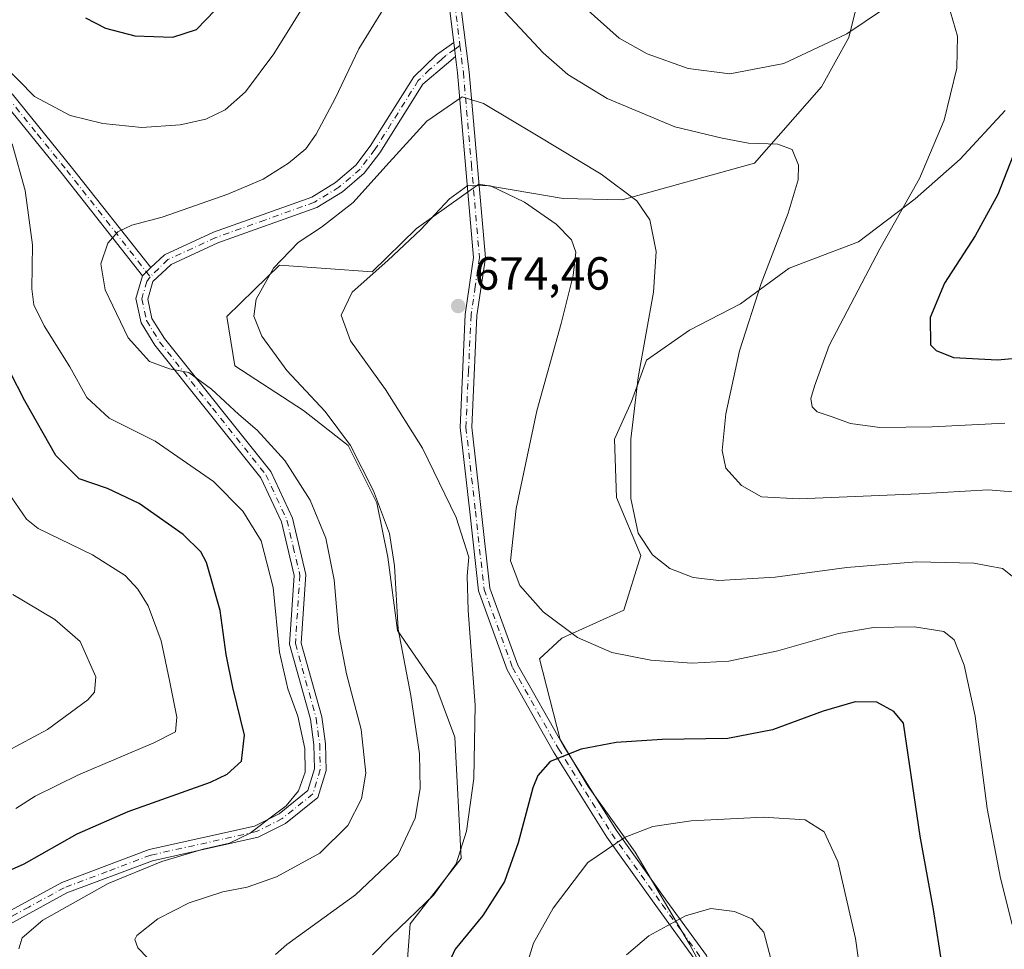
# Model space of a CAD drawing. Units: metres. Extents: x 591384 to 594863, y 4652689 to 4655047.
# Drawn here: x 593917 to 594129, y 4653313 to 4653513 of the extents above; entities that cross this region are included whole.
import ezdxf

# ---------------------------------------------------------------- set-up
doc = ezdxf.new("R2010")
doc.units = ezdxf.units.M
doc.header["$MEASUREMENT"] = 0
doc.linetypes.add('DGN Style 4', pattern=[2.6384748266838614, 1.318413404963828, -0.6592067024819142, 0.001648016756204785, -0.6592067024819142])
for name, color, linetype, lineweight in [('Arbolado forestal CxS', 92, 'Continuous', 0), ('Camino Cxs', 7, 'Continuous', 0), ('Camino eje', 30, 'DGN Style 4', 13), ('Curva de nivel maestra', 30, 'Continuous', 30), ('Curva de nivel normal', 30, 'Continuous', 0), ('Matorral CxS', 135, 'Continuous', 0), ('Pista no pavimentada Cxs', 111, 'Continuous', 0), ('Pista no pavimentada eje', 91, 'DGN Style 4', 0), ('Punto de cota en terreno', 7, 'Continuous', 0), ('Rótulo de punto de cota en terreno', 7, 'Continuous', 0)]:
    doc.layers.add(name, color=color, linetype=linetype, lineweight=lineweight)
doc.styles.add('Style-Arial', font='txt')

# ---------------------------------------------------------------- blocks, each defined once
blk = doc.blocks.new('*U14')
at = {"layer": 'Matorral CxS', "color": 135, "linetype": 'Continuous', "lineweight": 0}
for points in [[(594129.3186999997, 4653493.252499999, 652.6484999999957), (594119.6067000004, 4653482.731899999, 654.2954000000027), (594109.8945000004, 4653474.233899999, 655.5613000000012), (594097.7544999998, 4653464.927300001, 657.1174000000028), (594082.7818999998, 4653459.262499999, 659.6848999999929), (594072.2603000002, 4653451.5745, 661.5798000000068), (594061.3344999999, 4653445.9091, 663.6635999999999), (594052.0270999996, 4653439.4351, 665.5372999999963), (594048.7899000002, 4653430.5327, 665.8537999999971), (594045.1475000001, 4653422.4397, 666.368100000007), (594045.5519000003, 4653409.8957, 666.2364999999991), (594050.8125, 4653397.351500001, 665.9478999999993), (594047.1703000005, 4653385.616900001, 667.8926000000065), (594033.8161000004, 4653379.546700001, 670.4878000000026), (594028.9603000004, 4653375.095899999, 671.368100000007), (594033.4115000004, 4653357.695699999, 674.0675000000047), (594039.4808999998, 4653347.579299999, 676.4075000000012), (594049.5970999999, 4653333.416300001, 680.5503999999928), (594061.3318999996, 4653313.5887, 685.6732000000047), (594067.8063000003, 4653301.449100001, 686.9815999999992)], [(594000.4439000003, 4653309.422700001, 671.4637999999978), (594001.1310999999, 4653318.0109, 669.1714000000065), (594012.1250999998, 4653332.0963, 669.1662000000069), (594010.7512999997, 4653358.205499999, 667.671100000007), (594006.6288999999, 4653369.1987, 666.8456000000006), (593998.3838999998, 4653381.222899999, 664.5293999999994), (593996.3229, 4653397.025699999, 664.1938999999984), (593993.9183, 4653408.7061, 664.6784000000043), (593987.7346999999, 4653421.073899999, 664.7734999999957), (593978.1155000003, 4653428.631899999, 663.9587000000029), (593963.3428999997, 4653438.2511, 662.9661999999954), (593961.6253000004, 4653448.900900001, 663.8804999999993), (593967.5247, 4653454.621099999, 664.6389000000054), (593972.9627, 4653459.894099999, 664.678700000004), (593992.8885000005, 4653458.519500001, 669.0467000000062), (594002.5083, 4653467.795299999, 668.9732999999978), (594015.9071000004, 4653477.414100001, 669.6016999999993), (594034.1149000004, 4653474.322100001, 668.2403999999951), (594046.8262999998, 4653473.9783, 665.8043000000034), (594075.3413000006, 4653481.8793, 660.5927999999985), (594089.7707000002, 4653498.369100001, 656.7238999999972), (594095.6111000003, 4653509.0187, 654.3941999999952), (594099.3904999997, 4653524.1349, 650.6692999999941)]]:
    blk.add_polyline3d(points, dxfattribs=at)
blk = doc.blocks.new('5PATER')
at = {"layer": 'Punto de cota en terreno', "linetype": 'Continuous', "lineweight": 0}
h = blk.add_hatch(color=51, dxfattribs=at)
edge = h.paths.add_edge_path()
edge.add_ellipse((0, 0), major_axis=(-0.1095731443231308, -0.1110710700762829), ratio=0.9994222409660322, start_angle=0, end_angle=360)

msp = doc.modelspace()

# ---------------------------------------------------------------- linework, layer by layer
at = {"layer": 'Arbolado forestal CxS', "color": 92, "linetype": 'Continuous', "lineweight": 0}
for points in [[(594099.3904999997, 4653524.1349, 650.6692999999941), (594095.6111000003, 4653509.0187, 654.3941999999952), (594089.7707000002, 4653498.369100001, 656.7238999999972), (594075.3413000006, 4653481.8793, 660.5927999999985), (594046.8262999998, 4653473.9783, 665.8043000000034), (594034.1149000004, 4653474.322100001, 668.2403999999951), (594015.9071000004, 4653477.414100001, 669.6016999999993), (594002.5083, 4653467.795299999, 668.9732999999978), (593992.8885000005, 4653458.519500001, 669.0467000000062), (593972.9627, 4653459.894099999, 664.678700000004), (593967.5247, 4653454.621099999, 664.6389000000054), (593961.6253000004, 4653448.900900001, 663.8804999999993), (593963.3428999997, 4653438.2511, 662.9661999999954), (593978.1155000003, 4653428.631899999, 663.9587000000029), (593987.7346999999, 4653421.073899999, 664.7734999999957), (593993.9183, 4653408.7061, 664.6784000000043), (593996.3229, 4653397.025699999, 664.1938999999984), (593998.3838999998, 4653381.222899999, 664.5293999999994), (594006.6288999999, 4653369.1987, 666.8456000000006), (594010.7512999997, 4653358.205499999, 667.671100000007), (594012.1250999998, 4653332.0963, 669.1662000000069), (594001.1310999999, 4653318.0109, 669.1714000000065), (594000.4439000003, 4653309.422700001, 671.4637999999978)], [(594099.3904999997, 4653524.1349, 650.6692999999941), (594095.6111000003, 4653509.0187, 654.3941999999952), (594089.7707000002, 4653498.369100001, 656.7238999999972), (594075.3413000006, 4653481.8793, 660.5927999999985), (594046.8262999998, 4653473.9783, 665.8043000000034), (594034.1149000004, 4653474.322100001, 668.2403999999951), (594015.9071000004, 4653477.414100001, 669.6016999999993), (594002.5083, 4653467.795299999, 668.9732999999978), (593992.8885000005, 4653458.519500001, 669.0467000000062), (593972.9627, 4653459.894099999, 664.678700000004), (593967.5247, 4653454.621099999, 664.6389000000054), (593961.6253000004, 4653448.900900001, 663.8804999999993), (593963.3428999997, 4653438.2511, 662.9661999999954), (593978.1155000003, 4653428.631899999, 663.9587000000029), (593987.7346999999, 4653421.073899999, 664.7734999999957), (593993.9183, 4653408.7061, 664.6784000000043), (593996.3229, 4653397.025699999, 664.1938999999984), (593998.3838999998, 4653381.222899999, 664.5293999999994), (594006.6288999999, 4653369.1987, 666.8456000000006), (594010.7512999997, 4653358.205499999, 667.671100000007), (594012.1250999998, 4653332.0963, 669.1662000000069), (594001.1310999999, 4653318.0109, 669.1714000000065), (594000.4439000003, 4653309.422700001, 671.4637999999978)], [(594067.8063000003, 4653301.449100001, 686.9815999999992), (594061.3318999996, 4653313.5887, 685.6732000000047), (594049.5970999999, 4653333.416300001, 680.5503999999928), (594039.4808999998, 4653347.579299999, 676.4075000000012), (594033.4115000004, 4653357.695699999, 674.0675000000047), (594028.9603000004, 4653375.095899999, 671.368100000007), (594033.8161000004, 4653379.546700001, 670.4878000000026), (594047.1703000005, 4653385.616900001, 667.8926000000065), (594050.8125, 4653397.351500001, 665.9478999999993), (594045.5519000003, 4653409.8957, 666.2364999999991), (594045.1475000001, 4653422.4397, 666.368100000007), (594048.7899000002, 4653430.5327, 665.8537999999971), (594052.0270999996, 4653439.4351, 665.5372999999963), (594061.3344999999, 4653445.9091, 663.6635999999999), (594072.2603000002, 4653451.5745, 661.5798000000068), (594082.7818999998, 4653459.262499999, 659.6848999999929), (594097.7544999998, 4653464.927300001, 657.1174000000028), (594109.8945000004, 4653474.233899999, 655.5613000000012), (594119.6067000004, 4653482.731899999, 654.2954000000027), (594129.3186999997, 4653493.252499999, 652.6484999999957)], [(594129.3186999997, 4653493.252499999, 652.6484999999957), (594119.6067000004, 4653482.731899999, 654.2954000000027), (594109.8945000004, 4653474.233899999, 655.5613000000012), (594097.7544999998, 4653464.927300001, 657.1174000000028), (594082.7818999998, 4653459.262499999, 659.6848999999929), (594072.2603000002, 4653451.5745, 661.5798000000068), (594061.3344999999, 4653445.9091, 663.6635999999999), (594052.0270999996, 4653439.4351, 665.5372999999963), (594048.7899000002, 4653430.5327, 665.8537999999971), (594045.1475000001, 4653422.4397, 666.368100000007), (594045.5519000003, 4653409.8957, 666.2364999999991), (594050.8125, 4653397.351500001, 665.9478999999993), (594047.1703000005, 4653385.616900001, 667.8926000000065), (594033.8161000004, 4653379.546700001, 670.4878000000026), (594028.9603000004, 4653375.095899999, 671.368100000007), (594033.4115000004, 4653357.695699999, 674.0675000000047), (594039.4808999998, 4653347.579299999, 676.4075000000012), (594049.5970999999, 4653333.416300001, 680.5503999999928), (594061.3318999996, 4653313.5887, 685.6732000000047), (594067.8063000003, 4653301.449100001, 686.9815999999992)]]:
    msp.add_polyline3d(points, dxfattribs=at)
at = {"layer": 'Camino Cxs', "color": 7, "linetype": 'Continuous', "lineweight": 0, "extrusion": (-0.0176007443866685, 0.1398013888478766, 0.9900231237063304), "elevation": 640768.1642503523, "flags": 128}
msp.add_lwpolyline([(-1170637.771116573, -4497444.645191727), (-1170637.771116573, -4497441.570779542)], dxfattribs=at)
at = {"layer": 'Camino Cxs', "color": 7, "linetype": 'Continuous', "lineweight": 0, "extrusion": (-0.01451039148984023, -0.01418793834712497, 0.9997940542653121), "elevation": -73979.74235683707, "flags": 128}
msp.add_lwpolyline([(593892.29966495, 4652878.120232775), (593890.4991129391, 4652876.360055607)], dxfattribs=at)
msp.add_lwpolyline([(593892.29966495, 4652878.120232775), (593890.4991129391, 4652876.360055607)], dxfattribs=at)
at = {"layer": 'Camino Cxs', "color": 7, "linetype": 'Continuous', "lineweight": 0}
for points in [[(593910.3400999998, 4653318.360099999, 653.3659000000043), (593926.0500999996, 4653326.9301, 653.7008999999962), (593944.8501000004, 4653334.0101, 654.3053999999975), (593967.5401, 4653339.050100001, 654.8138999999937), (593972.8601000002, 4653341.7301, 654.9177999999956), (593979.0601000005, 4653346.710100001, 655.4011000000028), (593980.4700999996, 4653351.4001, 655.428899999999), (593980.3701, 4653356.590100001, 655.6346000000049), (593979.6201, 4653362.090100001, 655.8540999999968), (593975.1201, 4653378.2501, 656.0103999999993), (593976.0800999999, 4653393.0601, 656.7973999999958), (593973.3800999997, 4653404.590100001, 657.4251999999979), (593968.9401000004, 4653414.120100001, 658.0469000000012), (593946.0900999998, 4653442.670100001, 660.9250999999931), (593943.1101000002, 4653447.5001, 661.244000000006), (593941.9801000003, 4653452.720100001, 661.4472999999998), (593943.4401000004, 4653457.6501, 661.7160000000003), (593945.2401000002, 4653459.4101, 661.7670999999973), (593948.1700999998, 4653462.1801, 661.8638000000064), (593958.7600999996, 4653467.030099999, 661.9717999999993), (593979.9301000005, 4653474.600099999, 662.9133000000002), (593985.0201000003, 4653477.7501, 663.0179000000062), (593989.3901000004, 4653481.470100001, 663.343599999993), (593992.4901000002, 4653485.5601, 663.4128000000055), (594001.8901000004, 4653500.4901, 663.5685999999987), (594006.7600999996, 4653505.2601, 663.2765999999974), (594010.4999000002, 4653507.9301, 662.9336000000039), (594010.8800999997, 4653504.9101, 663.3668000000034), (594008.9301000005, 4653503.2401, 663.562300000005), (594003.8501000004, 4653498.9101, 663.8276000000042), (593994.5500999996, 4653484.140100001, 664.1303999999947), (593991.2200999996, 4653479.7501, 664.0859000000055), (593986.5000999998, 4653475.7301, 663.8935999999958), (593981.0201000003, 4653472.340100001, 663.517200000002), (593959.7001, 4653464.710100001, 662.4431999999942), (593949.5900999998, 4653460.0801, 662.1475999999967), (593945.6801000005, 4653456.390100001, 661.9554999999964), (593944.5601000005, 4653452.620100001, 661.8606), (593945.4600999998, 4653448.450099999, 661.6811000000016), (593948.1401000004, 4653444.110099999, 661.4219000000012), (593971.0800999999, 4653415.440099999, 658.8019999999962), (593975.7500999998, 4653405.4101, 658.1821999999956), (593978.6001000004, 4653393.270099999, 657.6622999999963), (593977.6401000004, 4653378.5101, 656.633799999996), (593982.0701000001, 4653362.600099999, 656.5866999999998), (593982.8601000002, 4653356.790100001, 656.3329999999987), (593982.9801000003, 4653351.0601, 656.1389999999956), (593981.2301000003, 4653345.2501, 656.0347999999941), (593974.2200999996, 4653339.620100001, 655.7529999999971), (593968.3901000004, 4653336.6801, 655.8196000000025), (593945.5601000005, 4653331.610099999, 655.2146999999968), (593927.1001000004, 4653324.6501, 654.4949999999953), (593911.7901, 4653316.3101, 653.7661999999982)], [(593945.2401000002, 4653459.4101, 661.7670999999973), (593948.1700999998, 4653462.1801, 661.8638000000064), (593958.7600999996, 4653467.030099999, 661.9717999999993), (593979.9301000005, 4653474.600099999, 662.9133000000002), (593985.0201000003, 4653477.7501, 663.0179000000062), (593989.3901000004, 4653481.470100001, 663.343599999993), (593992.4901000002, 4653485.5601, 663.4128000000055), (594001.8901000004, 4653500.4901, 663.5685999999987), (594006.7600999996, 4653505.2601, 663.2765999999974), (594010.4999000002, 4653507.930000001, 662.9336000000039)], [(594010.8800999997, 4653504.9101, 663.3668000000034), (594008.9301000005, 4653503.2401, 663.562300000005), (594003.8501000004, 4653498.9101, 663.8276000000042), (593994.5500999996, 4653484.140100001, 664.1303999999947), (593991.2200999996, 4653479.7501, 664.0859000000055), (593986.5000999998, 4653475.7301, 663.8935999999958), (593981.0201000003, 4653472.340100001, 663.517200000002), (593959.7001, 4653464.710100001, 662.4431999999942), (593949.5900999998, 4653460.0801, 662.1475999999967), (593945.6801000005, 4653456.390100001, 661.9554999999964), (593944.5601000005, 4653452.620100001, 661.8606), (593945.4600999998, 4653448.450099999, 661.6811000000016), (593948.1401000004, 4653444.110099999, 661.4219000000012), (593971.0800999999, 4653415.440099999, 658.8019999999962), (593975.7500999998, 4653405.4101, 658.1821999999956), (593978.6001000004, 4653393.270099999, 657.6622999999963), (593977.6401000004, 4653378.5101, 656.633799999996), (593982.0701000001, 4653362.600099999, 656.5866999999998), (593982.8601000002, 4653356.790100001, 656.3329999999987), (593982.9801000003, 4653351.0601, 656.1389999999956), (593981.2301000003, 4653345.2501, 656.0347999999941), (593974.2200999996, 4653339.620100001, 655.7529999999971), (593968.3901000004, 4653336.6801, 655.8196000000025), (593945.5601000005, 4653331.610099999, 655.2146999999968), (593927.1001000004, 4653324.6501, 654.4949999999953), (593911.7901, 4653316.3101, 653.7661999999982)], [(593915.3400999998, 4653496.880100001, 655.4014000000025), (593928.0900999998, 4653481.140100001, 657.1616000000067), (593945.2401000002, 4653459.4101, 661.7670999999973), (593943.4401000004, 4653457.6501, 661.7160000000003), (593926.1401000004, 4653479.5801, 657.0614999999962), (593913.4301000005, 4653495.2601, 655.3852999999945)], [(593915.3400999998, 4653496.880100001, 655.4014000000025), (593928.0900999998, 4653481.140100001, 657.1616000000067), (593945.2401000002, 4653459.4101, 661.7670999999973)], [(593943.4401000004, 4653457.6501, 661.7160000000003), (593926.1401000004, 4653479.5801, 657.0614999999962), (593913.4301000005, 4653495.2601, 655.3852999999945)], [(593910.3400999998, 4653318.360099999, 653.3659000000043), (593926.0500999996, 4653326.9301, 653.7008999999962), (593944.8501000004, 4653334.0101, 654.3053999999975), (593967.5401, 4653339.050100001, 654.8138999999937), (593972.8601000002, 4653341.7301, 654.9177999999956), (593979.0601000005, 4653346.710100001, 655.4011000000028), (593980.4700999996, 4653351.4001, 655.428899999999), (593980.3701, 4653356.590100001, 655.6346000000049), (593979.6201, 4653362.090100001, 655.8540999999968), (593975.1201, 4653378.2501, 656.0103999999993), (593976.0800999999, 4653393.0601, 656.7973999999958), (593973.3800999997, 4653404.590100001, 657.4251999999979), (593968.9401000004, 4653414.120100001, 658.0469000000012), (593946.0900999998, 4653442.670100001, 660.9250999999931), (593943.1101000002, 4653447.5001, 661.244000000006), (593941.9801000003, 4653452.720100001, 661.4472999999998), (593943.4401000004, 4653457.6501, 661.7160000000003)]]:
    msp.add_polyline3d(points, dxfattribs=at)
at = {"layer": 'Camino eje', "color": 30, "linetype": 'DGN Style 4', "lineweight": 13}
for points in [[(594011.8371000001, 4653507.2949, 663.0038000000059), (594010.6901000004, 4653506.420100001, 663.148000000001), (594008.8201000001, 4653505.085100001, 663.3285999999935), (594007.8450999996, 4653504.2501, 663.4189999999944), (594005.3051000005, 4653502.085100001, 663.6214000000036), (594002.8701, 4653499.700099999, 663.7041999999929), (593993.5201000003, 4653484.850099999, 663.7485000000015), (593990.3051000005, 4653480.610099999, 663.6926999999996), (593985.7600999996, 4653476.7401, 663.4113999999972), (593980.4751000004, 4653473.470100001, 663.189400000003), (593969.8151000004, 4653469.655099999, 662.6971000000049), (593959.2301000003, 4653465.870100001, 662.2032000000036), (593948.8800999997, 4653461.130100001, 661.9949999999953), (593945.0897000004, 4653457.4233, 661.8793000000006)], [(593914.3850999996, 4653496.0701, 655.4137000000047), (593920.7600999996, 4653488.200099999, 655.9544000000024), (593927.1151000002, 4653480.360099999, 657.1628999999957), (593935.6901000004, 4653469.495100001, 659.3894), (593945.0897000004, 4653457.4233, 661.8793000000006)], [(593945.0897000004, 4653457.4233, 661.8793000000006), (593944.4018999999, 4653456.4179, 661.8196999999927), (593943.2701000003, 4653452.670100001, 661.6618000000017), (593944.2851, 4653447.975099999, 661.4622999999992), (593947.1151000002, 4653443.390100001, 661.1600999999937), (593958.5401, 4653429.1151, 659.709600000002), (593970.0100999996, 4653414.780099999, 658.4119999999966), (593974.5651000004, 4653405.0001, 657.7937999999995), (593975.9151, 4653399.235099999, 657.360799999995), (593977.3400999998, 4653393.165100001, 657.1331000000064), (593976.3800999997, 4653378.380100001, 656.3089000000036), (593980.8450999996, 4653362.345100001, 656.213499999998), (593981.6151000002, 4653356.690099999, 655.928700000004), (593981.6651, 4653354.095100001, 655.7819000000018), (593981.7251000004, 4653351.2301, 655.7225000000036), (593980.1451000003, 4653345.9801, 655.7056000000011), (593973.5401, 4653340.675100001, 655.3230999999942), (593967.9650999998, 4653337.8651, 655.2231999999931), (593945.2050999999, 4653332.8101, 654.696100000001), (593935.8051000005, 4653329.270099999, 654.601800000004), (593926.5751, 4653325.790100001, 654.0994000000064), (593918.9200999998, 4653321.620100001, 653.8720999999932), (593911.0651000004, 4653317.335100001, 653.6445999999996)]]:
    msp.add_polyline3d(points, dxfattribs=at)
at = {"layer": 'Curva de nivel maestra', "color": 30, "linetype": 'Continuous', "lineweight": 30, "flags": 128}
for points, elevation in [([(593931.1799999997, 4653513.220100001), (593935.4400000004, 4653510.9801), (593941.7599999999, 4653509.3101), (593949.9600000001, 4653509.0801), (593955.0899999999, 4653510.720100001), (593961.0800000001, 4653516.920100001)], 650), ([(594132.8799999999, 4653488.4001), (594127.7300000006, 4653475.1801), (594122.8600000005, 4653466.2501), (594116.2199999997, 4653456.040100001), (594113.1399999997, 4653448.6801), (594113.2400000002, 4653442.780099999), (594114.4199999999, 4653441.520099999), (594118.2100000001, 4653440.0601), (594127.6900000004, 4653439.5001), (594147.3899999997, 4653441.300100001)], 650), ([(593907.5800000001, 4653326.370100001), (593917.9600000001, 4653330.920100001), (593929.3399999999, 4653337.4001), (593940.3200000003, 4653342.1801), (593958.0499999998, 4653348.520099999), (593961.6799999997, 4653350.2501), (593964.79, 4653353.030099999), (593965.3799999999, 4653358.670100001), (593962.9000000004, 4653368.960100001), (593961.4699999997, 4653376.050100001), (593960.2000000002, 4653385.520099999), (593957.2400000002, 4653395.860099999), (593955.9900000002, 4653398.1601), (593952.2000000002, 4653401.9101), (593942.7100000001, 4653408.550100001), (593935.9000000004, 4653411.840100001), (593929.7699999996, 4653413.9001), (593924.7699999996, 4653418.920100001), (593918.0999999996, 4653430.720100001), (593911.5099999999, 4653443.3201)], 650), ([(594115.8099999996, 4653308.630100001), (594113.9000000004, 4653321.090100001), (594111.0199999996, 4653336.880100001), (594107.4000000004, 4653361.270099999), (594105.3600000005, 4653363.770099999), (594101.6500000004, 4653365.7501), (594096.9900000002, 4653365.860099999), (594090.1200000001, 4653363.860099999), (594079.2000000002, 4653359.8101), (594069.5599999996, 4653357.960100001), (594055.4000000004, 4653357.690099999), (594045.5199999996, 4653357.0601), (594037.9500000002, 4653355.610099999), (594031.29, 4653352.960100001), (594028.6100000005, 4653349.960100001), (594027.5599999996, 4653347.340100001), (594024.4100000003, 4653335.4801), (594021.4500000002, 4653327.1501), (594016.7800000003, 4653319.8301), (594010.79, 4653312.550100001), (594009.1699999999, 4653308.9901)], 675.0000000000001)]:
    msp.add_lwpolyline(points, dxfattribs=dict(at, elevation=elevation))
at = {"layer": 'Curva de nivel normal', "color": 30, "linetype": 'Continuous', "lineweight": 0, "flags": 128}
for points, elevation in [([(594016.6100000005, 4653519.800100001), (594029.7699999996, 4653505.6501), (594035.1200000001, 4653501.020099999), (594043.54, 4653495.840100001), (594058.1399999997, 4653489.710100001), (594068.3099999996, 4653487.270099999), (594073.9800000006, 4653486.200099999), (594080.3499999996, 4653486.030099999), (594083.4400000004, 4653484.860099999), (594084.8099999996, 4653481.5101), (594084.75, 4653478.300100001), (594082.54, 4653471.140100001), (594076.7599999999, 4653455.950099999), (594072.0899999999, 4653441.470100001), (594069.1399999997, 4653427.870100001), (594068.3200000003, 4653419.960100001), (594069.0999999996, 4653416.170100001), (594072.5099999999, 4653412.460100001), (594076.8200000003, 4653409.9801), (594084.9500000002, 4653409.5601), (594110.7999999998, 4653410.670100001), (594125.6299999999, 4653411.5001), (594135.1600000003, 4653410.700099999)], 660), ([(593909.6200000001, 4653506.960100001), (593920.1799999997, 4653496.2401), (593927.8399999999, 4653492.190099999), (593934.8600000005, 4653490.420100001), (593943.3099999996, 4653489.600099999), (593951.5599999996, 4653490.130100001), (593957.1100000005, 4653491.370100001), (593961.2800000003, 4653493.4001), (593965.6399999997, 4653497.300100001), (593971.7400000002, 4653505.460100001), (593980.0300000003, 4653518.880100001)], 655), ([(594038.1799999997, 4653515.940099999), (594046.1200000001, 4653508.870100001), (594052.1799999997, 4653505.470100001), (594060.9800000006, 4653502.3301), (594069.9800000006, 4653501.170100001), (594081.6600000003, 4653503.390100001), (594095.2400000002, 4653509.7601), (594106.8399999999, 4653517.6601)], 655), ([(593946.8300000001, 4653308.3201), (593942.4299999997, 4653312.850099999), (593941.7800000003, 4653314.600099999), (593942.2100000001, 4653315.5101), (593946.7699999996, 4653319.090100001), (593953.5099999999, 4653322.520099999), (593960.7300000006, 4653324.9301), (593965.9800000006, 4653325.920100001), (593972.2800000003, 4653328.120100001), (593981.6600000003, 4653333.2301), (593987.7000000002, 4653339.1801), (593990.5999999996, 4653344.9301), (593991.54, 4653350.4801), (593990.5599999996, 4653359.850099999), (593987.3700000001, 4653371.840100001), (593985.7300000006, 4653380.520099999), (593984.7599999999, 4653392.1601), (593982.9100000003, 4653401.0701), (593979.5599999996, 4653409.3201), (593974.0899999999, 4653417.860099999), (593968.1500000004, 4653424.360099999), (593964.2000000002, 4653427.7501), (593958.3200000003, 4653433.2401), (593953.4100000003, 4653436.800100001), (593949.2400000002, 4653437.590100001), (593944.9500000002, 4653439.190099999), (593940.3799999999, 4653444.2601), (593935.3899999997, 4653454.600099999), (593934.4800000006, 4653460.2501), (593935.9900000002, 4653464.6601), (593938.1299999999, 4653467.120100001), (593941.1399999997, 4653468.5701), (593947.7000000002, 4653470.2501), (593961.8200000003, 4653475.210100001), (593969.4400000004, 4653478.4801), (593974.9199999999, 4653481.9301), (593978.6100000005, 4653485.0001), (593980.8899999997, 4653488.190099999), (593984.9800000006, 4653495.860099999), (593990.0300000003, 4653506.520099999), (593995.3499999996, 4653515.190099999)], 660), ([(594117.5099999999, 4653514.470100001), (594119.0599999996, 4653509.2401), (594118.8799999999, 4653502.380100001), (594116.2000000002, 4653491.1501), (594110.8700000001, 4653478.600099999), (594102.2999999998, 4653463.420100001), (594091.3899999997, 4653442.600099999), (594088.2300000006, 4653433.860099999), (594087.4699999997, 4653431.190099999), (594087.7199999997, 4653429.380100001), (594088.8399999999, 4653428.3201), (594091.8099999996, 4653427.350099999), (594095.9699999997, 4653425.780099999), (594102.3300000001, 4653424.940099999), (594113.5999999996, 4653425.0701), (594129.2699999996, 4653425.870100001)], 655), ([(593972.0700000003, 4653311.4101), (593974.54, 4653313.550100001), (593989.3099999996, 4653324.220100001), (593998.5199999996, 4653332.960100001), (594002.1699999999, 4653340.790100001), (594003.2800000003, 4653347.200099999), (594003.1399999997, 4653354.620100001), (594001.2800000003, 4653367.210100001), (593998.5199999996, 4653381.520099999), (593997.7199999997, 4653395.170100001), (593996.6799999997, 4653402.100099999), (593993.2400000002, 4653411.280099999), (593988.2199999997, 4653421.050100001), (593982.8300000001, 4653428.370100001), (593974.5499999998, 4653437.2301), (593969.1699999999, 4653444.600099999), (593967.4199999999, 4653448.9301), (593967.9600000001, 4653452.5701), (593971.6399999997, 4653459.3101), (593976.9800000006, 4653464.8201), (593981.9800000006, 4653468.110099999), (593988.8499999996, 4653473.420100001), (593995.8700000001, 4653481.2401), (594004.7199999997, 4653490.970100001), (594012.2999999998, 4653496.1801), (594016.9199999999, 4653494.780099999), (594028.3499999996, 4653487.970100001), (594042.2400000002, 4653479.5001), (594049.9600000001, 4653473.770099999), (594052.7599999999, 4653469.700099999), (594054.1500000004, 4653462.870100001), (594053.5199999996, 4653454.100099999), (594050.2100000001, 4653435.7401), (594048.6399999997, 4653422.420100001), (594048.6500000004, 4653409.6801), (594050.2699999996, 4653402.1501), (594053.2999999998, 4653397.520099999), (594057.0300000003, 4653394.5801), (594062.0700000003, 4653392.620100001), (594067.6100000005, 4653392.0101), (594079.7599999999, 4653392.690099999), (594095.1799999997, 4653394.7501), (594110.2000000002, 4653396.030099999), (594122.5800000001, 4653395.690099999), (594128.75, 4653394.590100001), (594131.54, 4653392.360099999)], 665.0000000000001), ([(593916.7699999996, 4653312.610099999), (593917.5099999999, 4653314.9901), (593921.9800000006, 4653318.8301), (593936.0499999998, 4653326.700099999), (593947.5999999996, 4653331.440099999), (593956.54, 4653334.0801), (593962.1500000004, 4653335.390100001), (593966.6100000005, 4653337.5101), (593970.9400000004, 4653340.850099999), (593974.3899999997, 4653343.4001), (593977.0700000003, 4653346.640100001), (593978.4800000006, 4653350.6801), (593978.3899999997, 4653355.7501), (593976.8799999999, 4653362.7401), (593974.7300000006, 4653368.6601), (593972.9600000001, 4653376.5101), (593971.5800000001, 4653390.460100001), (593968.9800000006, 4653400.520099999), (593965.0599999996, 4653406.940099999), (593958.75, 4653413.290100001), (593946.1299999999, 4653421.970100001), (593936.2800000003, 4653426.9901), (593931.4400000004, 4653431.4101), (593927.75, 4653437.9901), (593922.2599999999, 4653446.860099999), (593919.9900000002, 4653451.350099999), (593919.6200000001, 4653454.8301), (593919.7400000002, 4653464.290100001), (593918.1600000003, 4653476.050100001), (593915.3499999996, 4653486.040100001)], 655), ([(594130.7999999998, 4653317.850099999), (594128.3099999996, 4653327.850099999), (594125.4199999999, 4653342.870100001), (594122.8499999996, 4653362.720100001), (594120.4600000001, 4653373.7501), (594118.3499999996, 4653379.220100001), (594116.1100000005, 4653380.9801), (594109.7999999998, 4653382.0001), (594100.9699999997, 4653381.860099999), (594093.4400000004, 4653380.5601), (594080.3099999996, 4653376.8101), (594069.7800000003, 4653374.5801), (594061.79, 4653374.190099999), (594052.9699999997, 4653374.850099999), (594044.5800000001, 4653376.450099999), (594037.1500000004, 4653379.670100001), (594029.7999999998, 4653385.2301), (594024.75, 4653390.870100001), (594022.7599999999, 4653396.190099999), (594023.9600000001, 4653407.520099999), (594028.4400000004, 4653428.520099999), (594033.6799999997, 4653447.390100001), (594036.2400000002, 4653457.670100001), (594036.7999999998, 4653462.7301), (594035.8600000005, 4653465.390100001), (594032.5499999998, 4653468.7401), (594025.75, 4653473.5001), (594018.4400000004, 4653477.020099999), (594013.5499999998, 4653477.0801), (594009.5599999996, 4653474.2401), (594003.3799999999, 4653467.5801), (593996.3200000003, 4653460.9301), (593988.6399999997, 4653454.090100001), (593986.2199999997, 4653449.190099999), (593988.2699999996, 4653443.610099999), (593995.8300000001, 4653433.170100001), (594003.7400000002, 4653420.4901), (594011.0199999996, 4653405.5701), (594013.75, 4653396.9801), (594013.3799999999, 4653393.020099999), (594013.5899999999, 4653385.520099999), (594015.0899999999, 4653365.140100001), (594014.8499999996, 4653349.3101), (594013.2699999996, 4653337.950099999), (594011.04, 4653330.920100001), (594006.2199999997, 4653324.2601), (593996.9500000002, 4653315.370100001), (593993.0300000003, 4653311.3101)], 669.9999999999999), ([(593915.2800000003, 4653409.8301), (593918.4100000003, 4653405.1801), (593920.9199999999, 4653403.220100001), (593932.6399999997, 4653397.520099999), (593939.7100000001, 4653393.030099999), (593942.4600000001, 4653390.0801), (593944.6299999999, 4653386.5001), (593947.4299999997, 4653378.9801), (593949.25, 4653370.460100001), (593950.8600000005, 4653362.5101), (593950.54, 4653359.390100001), (593945.8600000005, 4653357.0001), (593929.6600000003, 4653350.100099999), (593920.3099999996, 4653345.520099999), (593916.1699999999, 4653342.850099999)], 645), ([(593915.4900000002, 4653389.0001), (593924.5300000003, 4653383.600099999), (593929.9900000002, 4653378.840100001), (593933.3799999999, 4653371.2501), (593933.0800000001, 4653367.9101), (593931.6200000001, 4653366.300100001), (593922.9400000004, 4653359.890100001), (593914.1299999999, 4653355.140100001)], 640), ([(594026.5099999999, 4653310.120100001), (594027.7199999997, 4653313.840100001), (594031.9600000001, 4653321.370100001), (594039.4299999997, 4653331.210100001), (594047.4500000002, 4653336.700099999), (594053.4299999997, 4653338.9901), (594061.6600000003, 4653340.2301), (594077.2800000003, 4653341.0001), (594086.2100000001, 4653340.4101), (594090.2999999998, 4653337.8301), (594093.2800000003, 4653331.470100001), (594097.04, 4653314.860099999), (594101.1200000001, 4653286.1801)], 680), ([(594080.0099999999, 4653306.050100001), (594077.3200000003, 4653316.2401), (594074.75, 4653319.100099999), (594071, 4653320.690099999), (594065.9299999997, 4653321.280099999), (594060.4600000001, 4653319.7401), (594052.5599999996, 4653315.390100001), (594047.7000000002, 4653311.340100001)], 685)]:
    msp.add_lwpolyline(points, dxfattribs=dict(at, elevation=elevation))
at = {"layer": 'Matorral CxS', "color": 135, "linetype": 'Continuous', "lineweight": 0}
for points in [[(594099.3904999997, 4653524.1349, 650.6692999999941), (594095.6111000003, 4653509.0187, 654.3941999999952), (594089.7707000002, 4653498.369100001, 656.7238999999972), (594075.3413000006, 4653481.8793, 660.5927999999985), (594046.8262999998, 4653473.9783, 665.8043000000034), (594034.1149000004, 4653474.322100001, 668.2403999999951), (594015.9071000004, 4653477.414100001, 669.6016999999993), (594002.5083, 4653467.795299999, 668.9732999999978), (593992.8885000005, 4653458.519500001, 669.0467000000062), (593972.9627, 4653459.894099999, 664.678700000004), (593967.5247, 4653454.621099999, 664.6389000000054), (593961.6253000004, 4653448.900900001, 663.8804999999993), (593963.3428999997, 4653438.2511, 662.9661999999954), (593978.1155000003, 4653428.631899999, 663.9587000000029), (593987.7346999999, 4653421.073899999, 664.7734999999957), (593993.9183, 4653408.7061, 664.6784000000043), (593996.3229, 4653397.025699999, 664.1938999999984), (593998.3838999998, 4653381.222899999, 664.5293999999994), (594006.6288999999, 4653369.1987, 666.8456000000006), (594010.7512999997, 4653358.205499999, 667.671100000007), (594012.1250999998, 4653332.0963, 669.1662000000069), (594001.1310999999, 4653318.0109, 669.1714000000065), (594000.4439000003, 4653309.422700001, 671.4637999999978)], [(594129.3186999997, 4653493.252499999, 652.6484999999957), (594119.6067000004, 4653482.731899999, 654.2954000000027), (594109.8945000004, 4653474.233899999, 655.5613000000012), (594097.7544999998, 4653464.927300001, 657.1174000000028), (594082.7818999998, 4653459.262499999, 659.6848999999929), (594072.2603000002, 4653451.5745, 661.5798000000068), (594061.3344999999, 4653445.9091, 663.6635999999999), (594052.0270999996, 4653439.4351, 665.5372999999963), (594048.7899000002, 4653430.5327, 665.8537999999971), (594045.1475000001, 4653422.4397, 666.368100000007), (594045.5519000003, 4653409.8957, 666.2364999999991), (594050.8125, 4653397.351500001, 665.9478999999993), (594047.1703000005, 4653385.616900001, 667.8926000000065), (594033.8161000004, 4653379.546700001, 670.4878000000026), (594028.9603000004, 4653375.095899999, 671.368100000007), (594033.4115000004, 4653357.695699999, 674.0675000000047), (594039.4808999998, 4653347.579299999, 676.4075000000012), (594049.5970999999, 4653333.416300001, 680.5503999999928), (594061.3318999996, 4653313.5887, 685.6732000000047), (594067.8063000003, 4653301.449100001, 686.9815999999992)]]:
    msp.add_polyline3d(points, dxfattribs=at)
at = {"layer": 'Pista no pavimentada Cxs', "color": 111, "linetype": 'Continuous', "lineweight": 0, "extrusion": (-0.0176007443866685, 0.1398013888478766, 0.9900231237063304), "elevation": 640768.1642503523, "flags": 128}
msp.add_lwpolyline([(-1170637.771116573, -4497444.645191727), (-1170637.771116573, -4497441.570779542)], dxfattribs=at)
at = {"layer": 'Pista no pavimentada Cxs', "color": 111, "linetype": 'Continuous', "lineweight": 0}
for points in [[(594010.4999000002, 4653507.930000001, 662.9336000000039), (594005.6901000004, 4653546.110099999, 656.4109999999928), (594004.4600999998, 4653566.7301, 652.1543999999994), (594003.1901000004, 4653583.690099999, 648.5627999999997), (594004.5301000001, 4653597.0801, 646.1175999999978), (594005.6243000003, 4653649.506899999, 639.1324000000022), (594009.7801000001, 4653689.350099999, 632.5681000000042), (594009.4167, 4653697.136499999, 631.2522999999928)], [(594139.6401000004, 4653198.130100001, 689.0559000000068), (594118.5601000005, 4653204.920100001, 688.9600000000064), (594110.3901000004, 4653208.9301, 688.4893000000011), (594100.1801000005, 4653220.470100001, 687.3475000000036), (594089.4700999996, 4653238.170100001, 686.4470000000001), (594076.5500999996, 4653262.7401, 686.7970000000059), (594068.2500999998, 4653280.970100001, 687.1426999999967), (594064.8701, 4653302.630100001, 686.9928999999975), (594062.7001, 4653310.0601, 686.3968000000023), (594054.3901000004, 4653321.460100001, 684.2097999999969), (594043.5100999996, 4653336.700099999, 679.6624000000012), (594031.9901000002, 4653355.0801, 674.8236000000034), (594022.0201000003, 4653372.720100001, 671.599000000002), (594015.8101000005, 4653389.780099999, 670.282600000006), (594013.9401000004, 4653406.770099999, 670.5314000000071), (594011.8701, 4653424.920100001, 672.1444999999949), (594012.9801000003, 4653449.3101, 674.4622999999992), (594014.7901, 4653461.5801, 673.5605999999971), (594011.3300999999, 4653501.350099999, 663.953999999998), (594011.0401, 4653503.640100001, 663.5552000000025), (594010.8800999997, 4653504.9101, 663.3668000000034), (594010.4999000002, 4653507.9301, 662.9336000000039), (594005.6901000004, 4653546.110099999, 656.4109999999928)], [(594008.1801000005, 4653546.340100001, 656.5593999999984), (594013.8101000005, 4653501.610099999, 663.8861000000034), (594017.3101000005, 4653461.5001, 673.7318999999989), (594015.4700999996, 4653449.0701, 674.2516999999935), (594014.3701, 4653425.0001, 672.1720000000059), (594016.4200999998, 4653407.050100001, 670.7253000000055), (594018.2600999996, 4653390.360099999, 670.4152000000031), (594024.3000999996, 4653373.770099999, 671.6662999999971), (594034.1401000004, 4653356.360099999, 674.7495000000055), (594045.5900999998, 4653338.090100001, 679.5923000000039), (594056.4200999998, 4653322.920100001, 684.158500000005), (594064.9700999996, 4653311.1801, 686.3236000000034), (594067.3201000001, 4653303.170100001, 686.9340999999986), (594070.6601, 4653281.690099999, 686.9643999999971), (594078.8000999996, 4653263.840100001, 686.4985000000015), (594091.6401000004, 4653239.4001, 686.187699999995), (594102.2001, 4653221.960100001, 687.1267999999982), (594111.9401000004, 4653210.950099999, 688.3215000000055), (594119.5000999998, 4653207.2401, 688.6159000000043), (594140.6300999997, 4653200.4301, 688.8028000000049)], [(594008.1801000005, 4653546.340100001, 656.5593999999984), (594013.8101000005, 4653501.610099999, 663.8861000000034), (594017.3101000005, 4653461.5001, 673.7318999999989), (594015.4700999996, 4653449.0701, 674.2516999999935), (594014.3701, 4653425.0001, 672.1720000000059), (594016.4200999998, 4653407.050100001, 670.7253000000055), (594018.2600999996, 4653390.360099999, 670.4152000000031), (594024.3000999996, 4653373.770099999, 671.6662999999971), (594034.1401000004, 4653356.360099999, 674.7495000000055), (594045.5900999998, 4653338.090100001, 679.5923000000039), (594056.4200999998, 4653322.920100001, 684.158500000005), (594064.9700999996, 4653311.1801, 686.3236000000034), (594067.3201000001, 4653303.170100001, 686.9340999999986), (594070.6601, 4653281.690099999, 686.9643999999971), (594078.8000999996, 4653263.840100001, 686.4985000000015), (594091.6401000004, 4653239.4001, 686.187699999995), (594102.2001, 4653221.960100001, 687.1267999999982), (594111.9401000004, 4653210.950099999, 688.3215000000055), (594119.5000999998, 4653207.2401, 688.6159000000043), (594140.6300999997, 4653200.4301, 688.8028000000049), (594143.8903000001, 4653198.738100001, 688.8362000000052), (594145.7821000004, 4653197.244100001, 688.899900000004)], [(594139.6401000004, 4653198.130100001, 689.0559000000068), (594118.5601000005, 4653204.920100001, 688.9600000000064), (594110.3901000004, 4653208.9301, 688.4893000000011), (594100.1801000005, 4653220.470100001, 687.3475000000036), (594089.4700999996, 4653238.170100001, 686.4470000000001), (594076.5500999996, 4653262.7401, 686.7970000000059), (594068.2500999998, 4653280.970100001, 687.1426999999967), (594064.8701, 4653302.630100001, 686.9928999999975), (594062.7001, 4653310.0601, 686.3968000000023), (594054.3901000004, 4653321.460100001, 684.2097999999969), (594043.5100999996, 4653336.700099999, 679.6624000000012), (594031.9901000002, 4653355.0801, 674.8236000000034), (594022.0201000003, 4653372.720100001, 671.599000000002), (594015.8101000005, 4653389.780099999, 670.282600000006), (594013.9401000004, 4653406.770099999, 670.5314000000071), (594011.8701, 4653424.920100001, 672.1444999999949), (594012.9801000003, 4653449.3101, 674.4622999999992), (594014.7901, 4653461.5801, 673.5605999999971), (594011.3300999999, 4653501.350099999, 663.953999999998), (594011.0401, 4653503.640100001, 663.5552000000025), (594010.8800999997, 4653504.9101, 663.3668000000034)]]:
    msp.add_polyline3d(points, dxfattribs=at)
at = {"layer": 'Pista no pavimentada eje', "color": 91, "linetype": 'DGN Style 4', "lineweight": 0}
for points in [[(594010.5913000006, 4653698.765100001, 631.1628999999957), (594011.0351, 4653689.300100001, 632.533500000005), (594010.0374999996, 4653681.425100001, 633.8959000000032), (594006.8651000002, 4653648.9783, 639.1159999999945), (594005.7801000001, 4653597.005100001, 646.1438999999956), (594004.4451000001, 4653583.675100001, 648.5503999999928), (594005.0800999999, 4653575.1951, 650.1061999999947), (594005.7100999998, 4653566.8101, 652.1848000000027), (594006.3201000001, 4653556.5351, 654.5491000000038), (594006.9351000005, 4653546.225099999, 656.5381000000052), (594011.8371000001, 4653507.2949, 663.0038000000059)], [(594011.8371000001, 4653507.2949, 663.0038000000059), (594012.5701000001, 4653501.4801, 663.9784999999974), (594014.3000999996, 4653481.595100001, 668.9621999999945), (594016.0500999996, 4653461.540100001, 673.646900000007), (594015.1300999997, 4653455.325099999, 674.2212000000001), (594014.2251000004, 4653449.190099999, 674.358600000007), (594013.6750999996, 4653437.155099999, 673.4780000000028), (594013.1201, 4653424.960100001, 672.2069999999949), (594015.1801000005, 4653406.9101, 670.6288999999961), (594017.0351, 4653390.0701, 670.3905999999988), (594023.1601, 4653373.245100001, 671.6720000000059), (594033.0651000004, 4653355.720100001, 674.8040999999939), (594044.5500999996, 4653337.395099999, 679.626900000003), (594055.4051000001, 4653322.190099999, 684.1898999999976), (594059.5601000005, 4653316.4901, 685.477899999998), (594063.8350999998, 4653310.620100001, 686.358699999997)]]:
    msp.add_polyline3d(points, dxfattribs=at)

# ---------------------------------------------------------------- block references
at = {"layer": 'Matorral CxS', "color": 135, "linetype": 'Continuous', "lineweight": 0}
msp.add_blockref('*U14', (0, 0), dxfattribs=at)
at = {"layer": 'Punto de cota en terreno', "color": 7, "linetype": 'Continuous', "lineweight": 0, "xscale": 10, "yscale": 10, "zscale": 10}
msp.add_blockref('5PATER', (594011.4600000001, 4653451.119999999, 674.4600000000064), dxfattribs=at)

# ---------------------------------------------------------------- texts
at = {"layer": 'Rótulo de punto de cota en terreno', "color": 7, "linetype": 'Continuous', "lineweight": 0, "style": 'Style-Arial'}
msp.add_text('674,46', height=7.000000000000002, dxfattribs=at).set_placement((594014.9878000002, 4653454.647800001))

doc.saveas('drawing.dxf')
